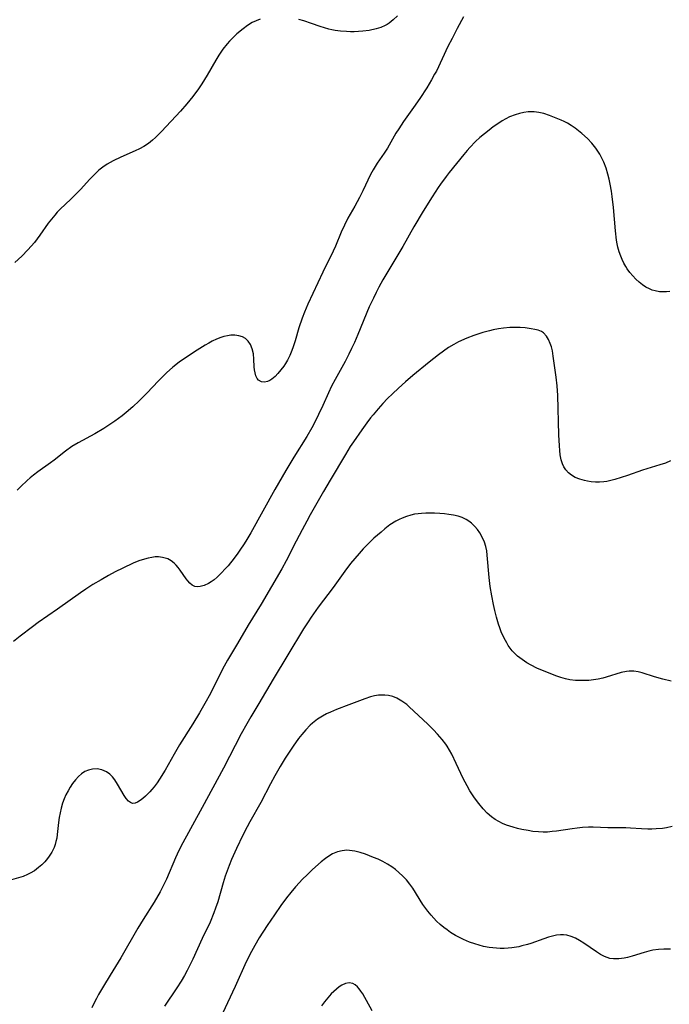
# Model space of a CAD drawing. Units: inches. Extents: x 2064220 to 2069686, y 248625 to 254150.
# Drawn here: x 2067713 to 2067811, y 250313 to 250461 of the extents above; entities that cross this region are included whole.
import ezdxf

# ---------------------------------------------------------------- set-up
doc = ezdxf.new("R2010")
doc.units = ezdxf.units.IN
doc.header["$MEASUREMENT"] = 0
doc.layers.add('c_19_T12S_R19E', color=208, linetype='Continuous')

msp = doc.modelspace()

# ---------------------------------------------------------------- linework, layer by layer
at = {"layer": 'c_19_T12S_R19E'}
for points in [[(2067748.84, 250461.56, 944), (2067748.24, 250461.33, 944), (2067747.67, 250461.05, 944), (2067746.93, 250460.6, 944), (2067746.28, 250460.12, 944), (2067745.35, 250459.33, 944), (2067744.58, 250458.61, 944), (2067744.21, 250458.23, 944), (2067743.86, 250457.83, 944), (2067743.22, 250457.02, 944), (2067742.6, 250456.1, 944), (2067742.14, 250455.35, 944), (2067740.84, 250453.1, 944), (2067740.05, 250451.79, 944), (2067739.44, 250450.88, 944), (2067739.11, 250450.42, 944), (2067738.7, 250449.89, 944), (2067737.77, 250448.78, 944), (2067736.8, 250447.68, 944), (2067733.93, 250444.59, 944), (2067733.05, 250443.69, 944), (2067732.58, 250443.26, 944), (2067731.98, 250442.79, 944), (2067731.27, 250442.33, 944), (2067730.63, 250441.98, 944), (2067729.96, 250441.66, 944), (2067727.81, 250440.72, 944), (2067726.62, 250440.15, 944), (2067725.76, 250439.66, 944), (2067725.1, 250439.22, 944), (2067724.48, 250438.73, 944), (2067724.11, 250438.4, 944), (2067723.57, 250437.87, 944), (2067723.11, 250437.39, 944), (2067721.7, 250435.84, 944), (2067720.75, 250434.86, 944), (2067720.25, 250434.38, 944), (2067718.65, 250432.87, 944), (2067718.18, 250432.39, 944), (2067717.81, 250431.97, 944), (2067717.31, 250431.36, 944), (2067716.84, 250430.73, 944), (2067715.57, 250428.92, 944), (2067714.75, 250427.85, 944), (2067714.26, 250427.27, 944), (2067713.76, 250426.72, 944), (2067712.82, 250425.76, 944), (2067711.78, 250424.8, 944)], [(2067779.6, 250461.92, 942), (2067778.63, 250460.13, 942), (2067777.85, 250458.65, 942), (2067777.23, 250457.42, 942), (2067775.48, 250453.73, 942), (2067775.22, 250453.23, 942), (2067774.76, 250452.41, 942), (2067774.03, 250451.2, 942), (2067772.98, 250449.58, 942), (2067772.05, 250448.21, 942), (2067770.54, 250446.09, 942), (2067769.79, 250444.98, 942), (2067769.38, 250444.32, 942), (2067768.09, 250442.09, 942), (2067767.59, 250441.31, 942), (2067766.54, 250439.79, 942), (2067765.91, 250438.8, 942), (2067765.53, 250438.08, 942), (2067764.37, 250435.63, 942), (2067763.87, 250434.64, 942), (2067763.17, 250433.32, 942), (2067762.13, 250431.51, 942), (2067761.58, 250430.46, 942), (2067761.08, 250429.38, 942), (2067760.22, 250427.27, 942), (2067759.87, 250426.51, 942), (2067758.31, 250423.35, 942), (2067756.07, 250418.53, 942), (2067755.56, 250417.32, 942), (2067755.2, 250416.38, 942), (2067754.71, 250414.94, 942), (2067754.13, 250412.96, 942), (2067753.85, 250412.08, 942), (2067753.64, 250411.52, 942), (2067753.32, 250410.77, 942), (2067752.97, 250410.07, 942), (2067752.68, 250409.57, 942), (2067752.43, 250409.17, 942), (2067752, 250408.58, 942), (2067751.55, 250408.03, 942), (2067751.1, 250407.57, 942), (2067750.64, 250407.18, 942), (2067750.3, 250406.97, 942), (2067749.95, 250406.82, 942), (2067749.49, 250406.74, 942), (2067749.05, 250406.8, 942), (2067748.62, 250407.03, 942), (2067748.39, 250407.29, 942), (2067748.21, 250407.67, 942), (2067748.08, 250408.12, 942), (2067748.01, 250408.57, 942), (2067747.96, 250409.05, 942), (2067747.9, 250410.21, 942), (2067747.83, 250411.02, 942), (2067747.67, 250411.78, 942), (2067747.4, 250412.44, 942), (2067747.06, 250412.93, 942), (2067746.63, 250413.33, 942), (2067746.2, 250413.57, 942), (2067745.65, 250413.74, 942), (2067745.05, 250413.82, 942), (2067744.44, 250413.81, 942), (2067743.91, 250413.74, 942), (2067743.37, 250413.61, 942), (2067742.93, 250413.48, 942), (2067742.27, 250413.22, 942), (2067741.62, 250412.91, 942), (2067741.1, 250412.63, 942), (2067740.54, 250412.3, 942), (2067739.33, 250411.54, 942), (2067737.42, 250410.31, 942), (2067736.63, 250409.76, 942), (2067735.67, 250409, 942), (2067734.7, 250408.13, 942), (2067733.45, 250406.88, 942), (2067731.77, 250405.13, 942), (2067730.56, 250403.9, 942), (2067729.62, 250403.01, 942), (2067728.63, 250402.15, 942), (2067727.99, 250401.64, 942), (2067726.92, 250400.86, 942), (2067726, 250400.24, 942), (2067725.22, 250399.74, 942), (2067723.89, 250398.94, 942), (2067721.35, 250397.57, 942), (2067720.42, 250397.01, 942), (2067719.46, 250396.31, 942), (2067717.71, 250394.94, 942), (2067717.16, 250394.54, 942), (2067715.28, 250393.21, 942), (2067714.59, 250392.7, 942), (2067714.11, 250392.3, 942), (2067713.63, 250391.89, 942), (2067712.69, 250390.99, 942), (2067712.15, 250390.42, 942)], [(2067769.59, 250462.05, 944), (2067768.98, 250461.47, 944), (2067768.34, 250460.96, 944), (2067768.05, 250460.76, 944), (2067767.74, 250460.59, 944), (2067767.07, 250460.3, 944), (2067766.37, 250460.08, 944), (2067765.35, 250459.87, 944), (2067764.39, 250459.74, 944), (2067763.74, 250459.69, 944), (2067763.08, 250459.66, 944), (2067762.5, 250459.66, 944), (2067761.88, 250459.68, 944), (2067761.02, 250459.75, 944), (2067760.18, 250459.86, 944), (2067759.68, 250459.95, 944), (2067759.22, 250460.05, 944), (2067758.57, 250460.24, 944), (2067757.94, 250460.45, 944), (2067756.62, 250460.93, 944), (2067755.45, 250461.3, 944), (2067754.7, 250461.51, 944)], [(2067810.75, 250420.45, 940), (2067810.27, 250420.38, 940), (2067809.72, 250420.37, 940), (2067809.19, 250420.4, 940), (2067808.57, 250420.51, 940), (2067808.11, 250420.64, 940), (2067807.67, 250420.81, 940), (2067807.14, 250421.08, 940), (2067806.64, 250421.41, 940), (2067806.12, 250421.82, 940), (2067805.62, 250422.29, 940), (2067805.15, 250422.79, 940), (2067804.7, 250423.32, 940), (2067804.34, 250423.84, 940), (2067804.12, 250424.19, 940), (2067803.83, 250424.71, 940), (2067803.57, 250425.25, 940), (2067803.36, 250425.76, 940), (2067803.12, 250426.44, 940), (2067802.92, 250427.14, 940), (2067802.8, 250427.65, 940), (2067802.71, 250428.17, 940), (2067802.53, 250429.57, 940), (2067802.24, 250433.13, 940), (2067802.06, 250434.8, 940), (2067801.95, 250435.57, 940), (2067801.76, 250436.65, 940), (2067801.6, 250437.4, 940), (2067801.41, 250438.14, 940), (2067801.12, 250439.07, 940), (2067800.78, 250439.96, 940), (2067800.5, 250440.57, 940), (2067800.18, 250441.17, 940), (2067799.88, 250441.64, 940), (2067799.56, 250442.1, 940), (2067798.97, 250442.84, 940), (2067798.32, 250443.52, 940), (2067797.47, 250444.29, 940), (2067796.96, 250444.71, 940), (2067796.44, 250445.11, 940), (2067795.84, 250445.52, 940), (2067795.31, 250445.83, 940), (2067794.82, 250446.09, 940), (2067794.32, 250446.33, 940), (2067793.59, 250446.63, 940), (2067792.57, 250447.03, 940), (2067791.71, 250447.31, 940), (2067790.98, 250447.48, 940), (2067790.24, 250447.56, 940), (2067789.37, 250447.56, 940), (2067788.7, 250447.47, 940), (2067788.03, 250447.32, 940), (2067787.37, 250447.12, 940), (2067786.56, 250446.79, 940), (2067785.99, 250446.51, 940), (2067785.43, 250446.2, 940), (2067784.75, 250445.76, 940), (2067784.08, 250445.29, 940), (2067783.44, 250444.81, 940), (2067782.75, 250444.25, 940), (2067782.07, 250443.67, 940), (2067781.4, 250443.06, 940), (2067780.53, 250442.18, 940), (2067780.13, 250441.73, 940), (2067779.62, 250441.12, 940), (2067777.44, 250438.42, 940), (2067776.96, 250437.79, 940), (2067776.13, 250436.65, 940), (2067775.78, 250436.14, 940), (2067774.84, 250434.71, 940), (2067773.5, 250432.55, 940), (2067772.09, 250430.17, 940), (2067770.41, 250427.24, 940), (2067767.42, 250422.17, 940), (2067766.81, 250421.09, 940), (2067766.37, 250420.26, 940), (2067765.96, 250419.44, 940), (2067765.34, 250418.1, 940), (2067763.62, 250413.94, 940), (2067763.09, 250412.72, 940), (2067762.68, 250411.82, 940), (2067762.25, 250410.94, 940), (2067761.69, 250409.86, 940), (2067760.17, 250407.13, 940), (2067759.63, 250406.12, 940), (2067759.17, 250405.14, 940), (2067758.32, 250403.2, 940), (2067757.69, 250401.84, 940), (2067757.18, 250400.81, 940), (2067756.67, 250399.84, 940), (2067755.92, 250398.53, 940), (2067753.96, 250395.38, 940), (2067752.76, 250393.4, 940), (2067751.08, 250390.5, 940), (2067747.43, 250383.99, 940), (2067746.68, 250382.73, 940), (2067746.32, 250382.14, 940), (2067745.9, 250381.51, 940), (2067745.47, 250380.89, 940), (2067744.93, 250380.17, 940), (2067744, 250379, 940), (2067743.54, 250378.47, 940), (2067743.07, 250377.96, 940), (2067742.36, 250377.27, 940), (2067741.9, 250376.89, 940), (2067741.44, 250376.56, 940), (2067741.06, 250376.33, 940), (2067740.42, 250376.03, 940), (2067739.8, 250375.86, 940), (2067739.37, 250375.82, 940), (2067738.97, 250375.88, 940), (2067738.58, 250376.06, 940), (2067738.22, 250376.36, 940), (2067737.92, 250376.71, 940), (2067737.68, 250377.02, 940), (2067736.78, 250378.33, 940), (2067736.46, 250378.75, 940), (2067736.17, 250379.1, 940), (2067735.86, 250379.41, 940), (2067735.41, 250379.76, 940), (2067734.91, 250380.03, 940), (2067734.51, 250380.17, 940), (2067734.09, 250380.27, 940), (2067733.47, 250380.33, 940), (2067732.97, 250380.33, 940), (2067732.47, 250380.27, 940), (2067731.91, 250380.17, 940), (2067731.36, 250380.02, 940), (2067730.52, 250379.73, 940), (2067729.69, 250379.39, 940), (2067728.08, 250378.64, 940), (2067726.97, 250378.08, 940), (2067725.96, 250377.55, 940), (2067724.81, 250376.9, 940), (2067723.57, 250376.16, 940), (2067722.51, 250375.48, 940), (2067721.7, 250374.93, 940), (2067718.23, 250372.42, 940), (2067715.31, 250370.42, 940), (2067714.46, 250369.8, 940), (2067712.59, 250368.37, 940), (2067711.56, 250367.55, 940)], [(2067810.88, 250394.87, 938), (2067810.09, 250394.52, 938), (2067809.24, 250394.22, 938), (2067806.64, 250393.43, 938), (2067804.36, 250392.65, 938), (2067802.47, 250392.04, 938), (2067801.86, 250391.87, 938), (2067801.25, 250391.74, 938), (2067800.81, 250391.68, 938), (2067800.16, 250391.64, 938), (2067799.52, 250391.65, 938), (2067798.88, 250391.7, 938), (2067798.34, 250391.77, 938), (2067797.89, 250391.86, 938), (2067797.16, 250392.06, 938), (2067796.48, 250392.33, 938), (2067795.92, 250392.66, 938), (2067795.45, 250393.05, 938), (2067795.04, 250393.51, 938), (2067794.76, 250393.95, 938), (2067794.54, 250394.42, 938), (2067794.35, 250395.02, 938), (2067794.21, 250395.75, 938), (2067794.13, 250396.42, 938), (2067794.07, 250397.11, 938), (2067794, 250398.78, 938), (2067793.85, 250404.72, 938), (2067793.76, 250406.19, 938), (2067793.61, 250407.47, 938), (2067793.15, 250410.66, 938), (2067793.01, 250411.45, 938), (2067792.87, 250412.06, 938), (2067792.7, 250412.58, 938), (2067792.45, 250413.16, 938), (2067792.14, 250413.68, 938), (2067791.66, 250414.17, 938), (2067791.35, 250414.37, 938), (2067790.88, 250414.57, 938), (2067790.36, 250414.71, 938), (2067789.8, 250414.81, 938), (2067788.91, 250414.92, 938), (2067788.15, 250414.97, 938), (2067787.37, 250414.99, 938), (2067786.57, 250414.97, 938), (2067785.64, 250414.89, 938), (2067784.85, 250414.77, 938), (2067784.06, 250414.62, 938), (2067783.52, 250414.49, 938), (2067782.51, 250414.22, 938), (2067781.17, 250413.79, 938), (2067780.07, 250413.36, 938), (2067778.84, 250412.81, 938), (2067778.1, 250412.43, 938), (2067777.31, 250411.95, 938), (2067776.54, 250411.42, 938), (2067775.79, 250410.86, 938), (2067774.38, 250409.75, 938), (2067771.92, 250407.72, 938), (2067770.83, 250406.78, 938), (2067769.75, 250405.8, 938), (2067768.87, 250404.99, 938), (2067768.11, 250404.24, 938), (2067767.38, 250403.49, 938), (2067766.67, 250402.7, 938), (2067765.92, 250401.81, 938), (2067765.54, 250401.33, 938), (2067764.98, 250400.6, 938), (2067764.2, 250399.51, 938), (2067762.94, 250397.71, 938), (2067762.48, 250397.02, 938), (2067761.74, 250395.81, 938), (2067759.43, 250391.92, 938), (2067758.44, 250390.21, 938), (2067756.43, 250386.7, 938), (2067755.89, 250385.72, 938), (2067755.19, 250384.43, 938), (2067754.31, 250382.74, 938), (2067752.77, 250379.72, 938), (2067752.11, 250378.54, 938), (2067749, 250373.22, 938), (2067747.02, 250370.05, 938), (2067745.42, 250367.26, 938), (2067743.91, 250364.74, 938), (2067743.17, 250363.39, 938), (2067741.33, 250359.72, 938), (2067740.51, 250358.18, 938), (2067739.71, 250356.78, 938), (2067738.69, 250355.11, 938), (2067736.69, 250351.94, 938), (2067735.86, 250350.53, 938), (2067734.48, 250348.12, 938), (2067733.65, 250346.76, 938), (2067733.27, 250346.19, 938), (2067732.83, 250345.59, 938), (2067732.51, 250345.2, 938), (2067732.19, 250344.83, 938), (2067731.53, 250344.2, 938), (2067731.11, 250343.84, 938), (2067730.7, 250343.53, 938), (2067730.32, 250343.3, 938), (2067729.95, 250343.14, 938), (2067729.59, 250343.11, 938), (2067729.27, 250343.22, 938), (2067728.97, 250343.44, 938), (2067728.62, 250343.86, 938), (2067728.33, 250344.28, 938), (2067727.32, 250346.01, 938), (2067726.89, 250346.65, 938), (2067726.53, 250347.11, 938), (2067726.13, 250347.52, 938), (2067725.65, 250347.89, 938), (2067724.94, 250348.2, 938), (2067724.23, 250348.32, 938), (2067723.52, 250348.29, 938), (2067722.9, 250348.14, 938), (2067722.37, 250347.9, 938), (2067721.86, 250347.58, 938), (2067721.39, 250347.17, 938), (2067720.96, 250346.69, 938), (2067720.52, 250346.12, 938), (2067720.16, 250345.58, 938), (2067719.82, 250345, 938), (2067719.51, 250344.41, 938), (2067719.23, 250343.78, 938), (2067718.99, 250343.13, 938), (2067718.77, 250342.37, 938), (2067718.61, 250341.68, 938), (2067718.5, 250340.99, 938), (2067718.39, 250340.24, 938), (2067718.19, 250338.4, 938), (2067718.11, 250337.88, 938), (2067718, 250337.36, 938), (2067717.87, 250336.89, 938), (2067717.71, 250336.44, 938), (2067717.38, 250335.76, 938), (2067716.98, 250335.12, 938), (2067716.74, 250334.79, 938), (2067716.3, 250334.28, 938), (2067715.85, 250333.83, 938), (2067715.37, 250333.4, 938), (2067714.77, 250332.94, 938), (2067714.12, 250332.55, 938), (2067713.69, 250332.35, 938), (2067713.02, 250332.09, 938), (2067710.93, 250331.44, 938)], [(2067783.09, 250381.27, 936), (2067782.95, 250381.92, 936), (2067782.75, 250382.56, 936), (2067782.43, 250383.3, 936), (2067782.03, 250383.99, 936), (2067781.68, 250384.49, 936), (2067781.29, 250384.95, 936), (2067780.77, 250385.45, 936), (2067780.39, 250385.75, 936), (2067779.98, 250386.01, 936), (2067779.4, 250386.28, 936), (2067778.78, 250386.48, 936), (2067778.07, 250386.65, 936), (2067777.39, 250386.76, 936), (2067776.7, 250386.84, 936), (2067775.99, 250386.89, 936), (2067775.22, 250386.93, 936), (2067773.88, 250386.93, 936), (2067773.26, 250386.9, 936), (2067772.72, 250386.85, 936), (2067772.17, 250386.77, 936), (2067771.63, 250386.66, 936), (2067770.96, 250386.46, 936), (2067770.31, 250386.2, 936), (2067769.84, 250385.98, 936), (2067769.37, 250385.74, 936), (2067768.47, 250385.17, 936), (2067767.7, 250384.58, 936), (2067767.12, 250384.09, 936), (2067766.06, 250383.15, 936), (2067765.27, 250382.4, 936), (2067764.44, 250381.54, 936), (2067763.81, 250380.86, 936), (2067763.16, 250380.11, 936), (2067762.53, 250379.33, 936), (2067761.67, 250378.19, 936), (2067759.87, 250375.7, 936), (2067757.64, 250372.73, 936), (2067756.56, 250371.23, 936), (2067756.09, 250370.52, 936), (2067755.42, 250369.46, 936), (2067753.04, 250365.57, 936), (2067750.8, 250361.85, 936), (2067748.67, 250358.21, 936), (2067747.45, 250356.17, 936), (2067746.84, 250355.11, 936), (2067746, 250353.6, 936), (2067743.31, 250348.45, 936), (2067740.08, 250342.51, 936), (2067736.88, 250336.58, 936), (2067736.34, 250335.46, 936), (2067736.06, 250334.86, 936), (2067734.71, 250331.65, 936), (2067734.16, 250330.53, 936), (2067733.74, 250329.76, 936), (2067732.83, 250328.21, 936), (2067731.18, 250325.59, 936), (2067730.36, 250324.24, 936), (2067727.81, 250319.8, 936), (2067726.18, 250317.17, 936), (2067725.17, 250315.51, 936), (2067724.44, 250314.24, 936), (2067724.11, 250313.63, 936), (2067723.77, 250312.97, 936), (2067723.44, 250312.24, 936)], [(2067810.97, 250361.55, 936), (2067809.7, 250361.86, 936), (2067808.46, 250362.2, 936), (2067806.61, 250362.82, 936), (2067805.97, 250362.98, 936), (2067805.32, 250363.08, 936), (2067804.63, 250363.09, 936), (2067804.21, 250363.05, 936), (2067803.41, 250362.89, 936), (2067801.16, 250362.18, 936), (2067800.63, 250362.04, 936), (2067799.94, 250361.89, 936), (2067799.25, 250361.78, 936), (2067798.54, 250361.69, 936), (2067798.17, 250361.67, 936), (2067797.33, 250361.65, 936), (2067796.5, 250361.69, 936), (2067795.66, 250361.79, 936), (2067794.99, 250361.93, 936), (2067794.27, 250362.13, 936), (2067793.56, 250362.37, 936), (2067792.91, 250362.61, 936), (2067791.54, 250363.17, 936), (2067790.66, 250363.55, 936), (2067789.81, 250363.97, 936), (2067789.16, 250364.34, 936), (2067788.43, 250364.83, 936), (2067787.74, 250365.37, 936), (2067787.32, 250365.75, 936), (2067786.94, 250366.16, 936), (2067786.62, 250366.55, 936), (2067786.33, 250366.98, 936), (2067786.11, 250367.34, 936), (2067785.72, 250368.08, 936), (2067785.3, 250369.02, 936), (2067785.08, 250369.6, 936), (2067784.88, 250370.2, 936), (2067784.57, 250371.25, 936), (2067784.33, 250372.24, 936), (2067784.13, 250373.14, 936), (2067783.88, 250374.48, 936), (2067783.64, 250375.87, 936), (2067783.47, 250377.22, 936), (2067783.18, 250380.6, 936), (2067783.09, 250381.27, 936)], [(2067811.12, 250339.6, 934), (2067810.28, 250339.42, 934), (2067809.68, 250339.33, 934), (2067808.69, 250339.24, 934), (2067808.07, 250339.22, 934), (2067807.44, 250339.22, 934), (2067806.46, 250339.27, 934), (2067804.83, 250339.39, 934), (2067804.1, 250339.42, 934), (2067801.42, 250339.44, 934), (2067799.2, 250339.52, 934), (2067798.47, 250339.52, 934), (2067797.55, 250339.47, 934), (2067796.78, 250339.39, 934), (2067796.02, 250339.29, 934), (2067793.64, 250338.93, 934), (2067792.97, 250338.84, 934), (2067792.29, 250338.78, 934), (2067791.6, 250338.77, 934), (2067790.92, 250338.8, 934), (2067790.06, 250338.88, 934), (2067789.35, 250338.99, 934), (2067788.41, 250339.17, 934), (2067787.74, 250339.33, 934), (2067787.08, 250339.52, 934), (2067786.08, 250339.84, 934), (2067785.49, 250340.08, 934), (2067784.92, 250340.35, 934), (2067784.37, 250340.66, 934), (2067783.81, 250341.06, 934), (2067783.15, 250341.65, 934), (2067782.54, 250342.3, 934), (2067781.89, 250343.1, 934), (2067781.26, 250343.96, 934), (2067780.56, 250345.01, 934), (2067780.13, 250345.75, 934), (2067779.55, 250346.85, 934), (2067778.5, 250349.11, 934), (2067777.81, 250350.54, 934), (2067777.48, 250351.14, 934), (2067777.12, 250351.73, 934), (2067776.91, 250352.04, 934), (2067776.37, 250352.76, 934), (2067775.68, 250353.57, 934), (2067775.04, 250354.24, 934), (2067774.21, 250355.05, 934), (2067771.38, 250357.7, 934), (2067771.02, 250358.02, 934), (2067770.29, 250358.56, 934), (2067769.53, 250359, 934), (2067768.9, 250359.25, 934), (2067768.25, 250359.41, 934), (2067767.71, 250359.47, 934), (2067767.16, 250359.47, 934), (2067766.75, 250359.44, 934), (2067766.14, 250359.34, 934), (2067765.54, 250359.2, 934), (2067764.7, 250358.92, 934), (2067762.26, 250357.97, 934), (2067760.4, 250357.27, 934), (2067759.51, 250356.91, 934), (2067758.88, 250356.61, 934), (2067758.27, 250356.28, 934), (2067757.52, 250355.81, 934), (2067756.77, 250355.23, 934), (2067756.42, 250354.91, 934), (2067755.75, 250354.23, 934), (2067755.13, 250353.51, 934), (2067754.65, 250352.89, 934), (2067753.85, 250351.77, 934), (2067753.45, 250351.17, 934), (2067752.66, 250349.95, 934), (2067751.88, 250348.66, 934), (2067751.08, 250347.26, 934), (2067750.42, 250346.05, 934), (2067748.94, 250343.26, 934), (2067747.31, 250340.32, 934), (2067746.9, 250339.56, 934), (2067746.26, 250338.3, 934), (2067745.29, 250336.29, 934), (2067744.53, 250334.61, 934), (2067744.17, 250333.72, 934), (2067743.87, 250332.92, 934), (2067743.59, 250332.12, 934), (2067743.26, 250331.1, 934), (2067742.45, 250328.25, 934), (2067742.12, 250327.26, 934), (2067741.87, 250326.59, 934), (2067741.28, 250325.19, 934), (2067740.11, 250322.68, 934), (2067738.69, 250319.58, 934), (2067738.24, 250318.67, 934), (2067737.83, 250317.88, 934), (2067737.4, 250317.11, 934), (2067736.91, 250316.28, 934), (2067736.27, 250315.27, 934), (2067734.41, 250312.46, 934)], [(2067810.87, 250321.08, 932), (2067810.36, 250321.11, 932), (2067809.84, 250321.1, 932), (2067809.03, 250321.05, 932), (2067808.21, 250320.94, 932), (2067807.6, 250320.81, 932), (2067806.87, 250320.61, 932), (2067805.06, 250320.02, 932), (2067804.39, 250319.83, 932), (2067803.88, 250319.72, 932), (2067803.06, 250319.61, 932), (2067802.25, 250319.61, 932), (2067801.71, 250319.7, 932), (2067801.3, 250319.82, 932), (2067800.91, 250319.98, 932), (2067800.29, 250320.3, 932), (2067799.68, 250320.67, 932), (2067797.76, 250321.99, 932), (2067797.14, 250322.39, 932), (2067796.51, 250322.74, 932), (2067795.86, 250323.02, 932), (2067795.2, 250323.19, 932), (2067794.72, 250323.24, 932), (2067794.24, 250323.24, 932), (2067793.66, 250323.18, 932), (2067793.04, 250323.05, 932), (2067792.42, 250322.89, 932), (2067791.72, 250322.66, 932), (2067789.76, 250321.96, 932), (2067789.27, 250321.8, 932), (2067788.41, 250321.57, 932), (2067787.93, 250321.46, 932), (2067786.91, 250321.29, 932), (2067786.36, 250321.23, 932), (2067785.74, 250321.2, 932), (2067785.11, 250321.2, 932), (2067784.56, 250321.22, 932), (2067784, 250321.27, 932), (2067783.44, 250321.35, 932), (2067782.62, 250321.51, 932), (2067781.95, 250321.68, 932), (2067781.29, 250321.88, 932), (2067780.47, 250322.17, 932), (2067779.59, 250322.54, 932), (2067778.99, 250322.84, 932), (2067778.4, 250323.15, 932), (2067777.62, 250323.63, 932), (2067777.11, 250323.99, 932), (2067776.62, 250324.37, 932), (2067776.06, 250324.84, 932), (2067775.53, 250325.33, 932), (2067775.09, 250325.79, 932), (2067774.7, 250326.21, 932), (2067774.22, 250326.81, 932), (2067773.76, 250327.43, 932), (2067773.46, 250327.86, 932), (2067771.93, 250330.28, 932), (2067771.47, 250330.92, 932), (2067770.95, 250331.56, 932), (2067770.4, 250332.14, 932), (2067769.81, 250332.69, 932), (2067769.29, 250333.12, 932), (2067768.75, 250333.52, 932), (2067768.09, 250333.95, 932), (2067767.41, 250334.32, 932), (2067766.71, 250334.66, 932), (2067765.99, 250334.96, 932), (2067764.78, 250335.42, 932), (2067763.97, 250335.69, 932), (2067763.16, 250335.9, 932), (2067762.36, 250336.01, 932), (2067761.95, 250336.02, 932), (2067761.24, 250335.95, 932), (2067760.53, 250335.77, 932), (2067759.79, 250335.47, 932), (2067759.26, 250335.16, 932), (2067758.74, 250334.8, 932), (2067758.07, 250334.26, 932), (2067756.78, 250333.11, 932), (2067756, 250332.39, 932), (2067755.22, 250331.62, 932), (2067754.8, 250331.18, 932), (2067754.19, 250330.5, 932), (2067753.49, 250329.66, 932), (2067752.85, 250328.84, 932), (2067752, 250327.67, 932), (2067751.02, 250326.27, 932), (2067749.92, 250324.64, 932), (2067748.72, 250322.79, 932), (2067748.03, 250321.63, 932), (2067747.55, 250320.76, 932), (2067746.75, 250319.16, 932), (2067745.07, 250315.47, 932), (2067743.15, 250311.35, 932)], [(2067765.8, 250311.78, 930), (2067764.36, 250314.34, 930), (2067764.09, 250314.76, 930), (2067763.84, 250315.11, 930), (2067763.56, 250315.41, 930), (2067763.23, 250315.69, 930), (2067762.88, 250315.89, 930), (2067762.32, 250316.01, 930), (2067761.76, 250315.92, 930), (2067761.18, 250315.64, 930), (2067760.79, 250315.38, 930), (2067760.4, 250315.07, 930), (2067760, 250314.71, 930), (2067759.59, 250314.32, 930), (2067759.06, 250313.74, 930), (2067758.57, 250313.13, 930), (2067758.15, 250312.55, 930)]]:
    msp.add_polyline3d(points, dxfattribs=at)

doc.saveas('drawing.dxf')
